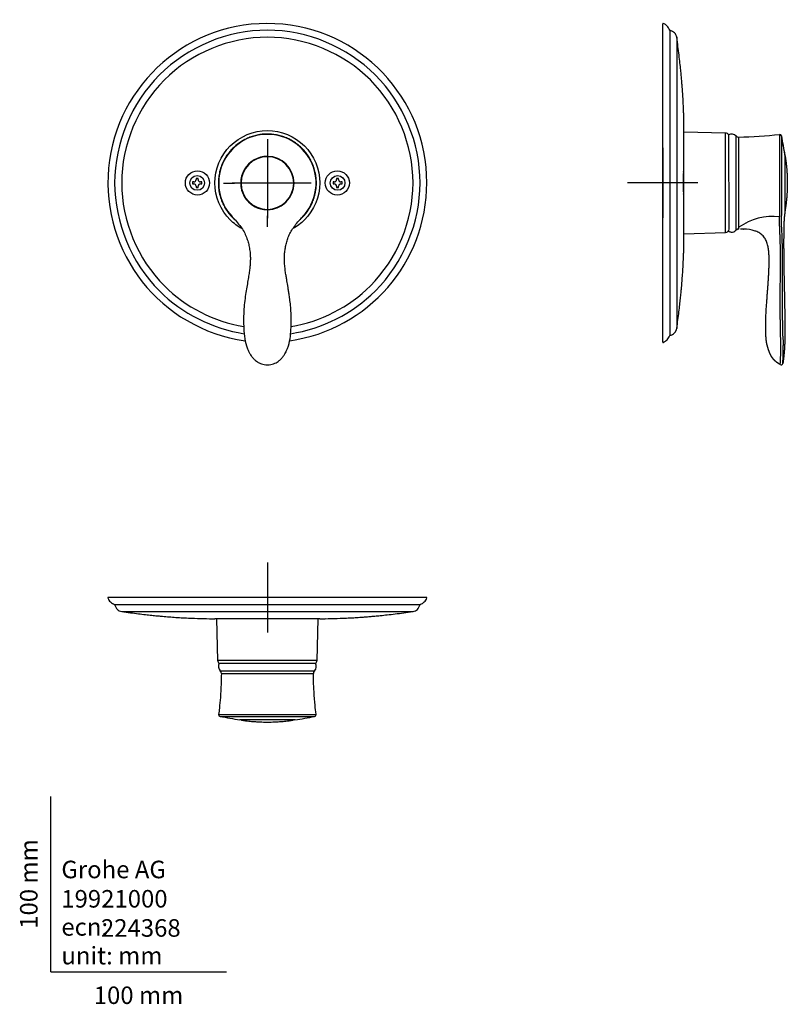
# Model space of a CAD drawing. Units: millimetres. Extents: x -18 to 420, y -18 to 543.
import ezdxf
from ezdxf.enums import TextEntityAlignment as Align
from ezdxf.lldxf.tags import DXFTag

# ---------------------------------------------------------------- set-up
doc = ezdxf.new("R2010")
doc.units = ezdxf.units.MM
for name, color, linetype in [('$DDT_AUDIT_GENERATED_(96)', 7, 'Continuous'), ('03498031_DICHT_R', 7, 'Continuous'), ('12030696_PROTECT', 7, 'Continuous'), ('12030697_LEVELIN', 7, 'Continuous'), ('400542038_KAPPE_', 7, 'Continuous'), ('410436038__ESCUT', 7, 'Continuous'), ('410438038__HANDL', 7, 'Continuous'), ('Default', 7, 'Continuous')]:
    doc.layers.add(name, color=color, linetype=linetype)
doc.styles.add('SEACAD_seiso_ttf', font='seiso.ttf')
tags = doc.linetypes.add('CENTER2', pattern=[28.575, 19.05, -3.175, 3.175, -3.175]).pattern_tags.tags
tags[10:11] = [DXFTag(74, 4), DXFTag(75, 0), DXFTag(340, '0'), DXFTag(46, 0.0), DXFTag(50, 0.0), DXFTag(44, 0.0), DXFTag(45, 0.0)]
tags[8:9] = [DXFTag(74, 4), DXFTag(75, 0), DXFTag(340, '0'), DXFTag(46, 0.0), DXFTag(50, 0.0), DXFTag(44, 0.0), DXFTag(45, 0.0)]
tags[6:7] = [DXFTag(74, 4), DXFTag(75, 0), DXFTag(340, '0'), DXFTag(46, 0.0), DXFTag(50, 0.0), DXFTag(44, 0.0), DXFTag(45, 0.0)]
tags[4:5] = [DXFTag(74, 4), DXFTag(75, 0), DXFTag(340, '0'), DXFTag(46, 0.0), DXFTag(50, 0.0), DXFTag(44, 0.0), DXFTag(45, 0.0)]

# ---------------------------------------------------------------- blocks, each defined once
blk = doc.blocks.new('SEANNOT_GROUP')
at = {"layer": 'Default', "color": 7, "linetype": 'CENTER2'}
for p, q in [((123.31, 474.6), (123.31, 468.3)), ((123.31, 469.6), (123.31, 429.6)), ((98.31, 449.6), (104.61, 449.6)), ((143.31, 449.6), (103.31, 449.6)), ((148.31, 449.6), (142.01, 449.6)), ((123.31, 424.6), (123.31, 430.9))]:
    blk.add_line(p, q, dxfattribs=at)
blk = doc.blocks.new('SEANNOT_GROUP1')
at = {"layer": 'Default', "color": 7, "linetype": 'CENTER2'}
for p, q in [((348.54, 469.7), (348.54, 429.7)), ((368.54, 449.7), (328.54, 449.7))]:
    blk.add_line(p, q, dxfattribs=at)
blk = doc.blocks.new('SEANNOT_GROUP2')
at = {"layer": 'Default', "color": 7, "linetype": 'CENTER2'}
for p, q in [((123.31, 233.45), (123.31, 193.45)), ((143.31, 213.45), (103.31, 213.45))]:
    blk.add_line(p, q, dxfattribs=at)
blk = doc.blocks.new('SE')
at = {"layer": '$DDT_AUDIT_GENERATED_(96)', "color": 7, "linetype": 'Continuous'}
for p, q in [((81.38, 450.25), (80.71, 450.25)), ((80.71, 450.25), (80.71, 449.15)), ((80.71, 449.15), (81.38, 449.15)), ((83.86, 452.3), (82.76, 452.3)), ((82.76, 452.3), (82.76, 451.63)), ((83.86, 451.63), (83.86, 452.3)), ((85.91, 450.25), (85.24, 450.25)), ((85.24, 449.15), (85.91, 449.15)), ((85.91, 449.15), (85.91, 450.25)), ((161.38, 450.25), (160.71, 450.25)), ((160.71, 450.25), (160.71, 449.15)), ((160.71, 449.15), (161.38, 449.15)), ((163.86, 452.3), (162.76, 452.3)), ((162.76, 452.3), (162.76, 451.63)), ((163.86, 451.63), (163.86, 452.3)), ((165.91, 450.25), (165.24, 450.25)), ((165.24, 449.15), (165.91, 449.15)), ((165.91, 449.15), (165.91, 450.25)), ((82.76, 447.77), (82.76, 447.1)), ((82.76, 447.1), (83.86, 447.1)), ((83.86, 447.1), (83.86, 447.77)), ((162.76, 447.77), (162.76, 447.1)), ((162.76, 447.1), (163.86, 447.1)), ((163.86, 447.1), (163.86, 447.77))]:
    blk.add_line(p, q, dxfattribs=at)
for centre in [(83.31, 449.7), (163.31, 449.7)]:
    blk.add_circle(centre, 4.2, dxfattribs=at)
for centre, start, end in [((81.38, 451.63), 270, 360), ((81.38, 447.77), 0, 90), ((85.24, 451.63), 180, 270), ((85.24, 447.77), 90, 180), ((161.38, 451.63), 270, 360), ((161.38, 447.77), 0, 90), ((165.24, 451.63), 180, 270), ((165.24, 447.77), 90, 180)]:
    blk.add_arc(centre, 1.38, start, end, dxfattribs=at)
at = {"layer": '03498031_DICHT_R', "color": 7, "linetype": 'Continuous'}
blk.add_arc((123.31, 449.7), 15.2, 185.7365, 339.6159, dxfattribs=at)
at = {"layer": '400542038_KAPPE_', "color": 7, "linetype": 'Continuous'}
for centre, start, end in [((123.31, 449.6), 0.0231, 179.9376), ((123.31, 449.61), 179.9865, 359.9742)]:
    blk.add_arc(centre, 15, start, end, dxfattribs=at)
at = {"layer": '410436038__ESCUT', "color": 7, "linetype": 'Continuous'}
for centre in [(83.48, 449.7), (163.14, 449.7)]:
    blk.add_circle(centre, 6.9, dxfattribs=at)
for start, end in [(0, 261.9654), (278.0443, 0)]:
    blk.add_arc((123.31, 449.7), 90.84, start, end, dxfattribs=at)
for points, knots in [([(210.31, 449.7), (210.31, 472.43), (191.48, 517.88), (123.31, 546.12), (55.14, 517.88), (26.9, 449.7), (53.31, 385.94), (92.01, 366.61), (110.12, 363.75)], [0, 0, 0, 0, 0.125, 0.25, 0.375, 0.5, 0.625, 0.7257356, 0.7257356, 0.7257356, 0.7257356]), ([(206.31, 449.7), (206.31, 471.38), (188.35, 514.74), (123.31, 541.68), (58.27, 514.74), (31.33, 449.7), (56.4, 389.18), (92.87, 370.72), (109.82, 367.85)], [0, 0, 0, 0, 0.125, 0.25, 0.375, 0.5, 0.625, 0.723962, 0.723962, 0.723962, 0.723962]), ([(108.78, 423.65), (106.37, 424.98), (97.82, 431.35), (90.22, 449.7), (99.91, 473.1), (123.31, 482.8), (146.71, 473.1), (153.17, 457.5), (153.17, 449.7)], [0.3309313, 0.3309313, 0.3309313, 0.3309313, 0.375, 0.5, 0.625, 0.75, 0.875, 1, 1, 1, 1]), ([(136.53, 363.75), (154.63, 366.62), (193.32, 385.95), (210.31, 426.98), (210.31, 449.7)], [0.7743283, 0.7743283, 0.7743283, 0.7743283, 0.875, 1, 1, 1, 1]), ([(136.81, 367.85), (153.76, 370.72), (190.22, 389.18), (206.31, 428.02), (206.31, 449.7)], [0.7760651, 0.7760651, 0.7760651, 0.7760651, 0.875, 1, 1, 1, 1]), ([(153.17, 449.7), (153.17, 441.9), (148.8, 431.36), (140.26, 424.99), (137.85, 423.65)], [0, 0, 0, 0, 0.125, 0.1690004, 0.1690004, 0.1690004, 0.1690004])]:
    blk.add_open_spline(points, degree=3, knots=knots, dxfattribs=at)
at = {"layer": '410438038__HANDL', "color": 7, "linetype": 'Continuous'}
for centre, radius, start, end in [((123.31, 449.62), 27.74, 89.9805, 223.6618), ((123.34, 449.62), 27.73, 316.3254, 90.0316), ((123.31, 449.6), 15.2, 89.9538, 270.0472), ((123.31, 449.6), 15.2, 270.0472, 89.9538), ((138.27, 365.17), 28.19, 185.788, 197.2926), ((108.37, 365.17), 28.19, 342.7074, 354.212)]:
    blk.add_arc(centre, radius, start, end, dxfattribs=at)
for points, knots in [([(141.71, 428.59), (142.41, 429.2), (143.7, 430.46), (145.37, 432.42), (146.73, 434.33), (147.96, 436.4), (149.08, 438.72), (150.05, 441.38), (150.75, 444.16), (151.17, 447.01), (151.29, 449.91), (151.1, 452.83), (150.61, 455.73), (149.81, 458.57), (148.72, 461.32), (147.34, 463.94), (145.7, 466.39), (143.8, 468.66), (141.68, 470.71), (139.35, 472.53), (136.84, 474.1), (134.18, 475.39), (131.4, 476.39), (128.53, 477.09), (125.6, 477.49), (122.64, 477.58), (119.7, 477.35), (116.81, 476.82), (114.03, 476), (110.97, 474.74), (107.76, 472.92), (104.91, 470.7), (102.73, 468.54), (101.04, 466.52), (99.61, 464.44), (98.37, 462.25), (97.32, 459.95), (96.42, 457.33), (95.74, 454.41), (95.36, 451.2), (95.37, 447.73), (95.85, 444.06), (96.76, 440.72), (97.95, 437.78), (99.29, 435.26), (100.93, 432.8), (102.8, 430.57), (104.23, 429.19), (104.91, 428.59)], [0.2082219, 0.2082219, 0.2082219, 0.2082219, 0.2239914, 0.2390614, 0.2521679, 0.2641033, 0.2801092, 0.2962452, 0.3125113, 0.3289074, 0.3454336, 0.3620899, 0.3788728, 0.3956942, 0.4125156, 0.429337, 0.4461585, 0.4629799, 0.4798013, 0.4966227, 0.5134441, 0.5302656, 0.547087, 0.5639084, 0.5807298, 0.5975513, 0.6143727, 0.6311721, 0.6477105, 0.6639228, 0.6876175, 0.7105793, 0.7254867, 0.7400679, 0.7554947, 0.7686043, 0.7830351, 0.7987867, 0.8158588, 0.8342513, 0.8539638, 0.8749959, 0.8973473, 0.9129888, 0.9292173, 0.9460328, 0.9634351, 0.9792556, 0.9792556, 0.9792556, 0.9792556]), ([(103.23, 430.45), (104.17, 429.47), (105.76, 427.77), (108.11, 424.83), (110.05, 421.89), (111.41, 418.9), (112.33, 416.04), (113.02, 413.19), (113.45, 410.42), (113.63, 407.81), (113.63, 405.55), (113.52, 403.5), (113.33, 401.31), (112.99, 398.72), (112.5, 395.63), (111.89, 392.1), (111.21, 388.11), (110.55, 383.7), (110.02, 378.84), (109.72, 373.6), (109.75, 367.92), (110.05, 364.41), (110.24, 362.33)], [0, 0, 0, 0, 0.051925, 0.105505, 0.155126, 0.200521, 0.242759, 0.281722, 0.323705, 0.360301, 0.391852, 0.418571, 0.446736, 0.484288, 0.528158, 0.578405, 0.635047, 0.698079, 0.76618, 0.840144, 0.920042, 1, 1, 1, 1]), ([(136.41, 362.33), (136.58, 364.13), (136.85, 367.17), (136.93, 372.07), (136.78, 376.55), (136.44, 380.63), (136.03, 384.05), (135.62, 386.86), (135.26, 389.13), (134.92, 391.14), (134.61, 392.95), (134.28, 394.86), (133.91, 397.05), (133.52, 399.69), (133.17, 402.68), (132.97, 406.04), (133.07, 409.23), (133.44, 412.16), (133.98, 414.76), (134.75, 417.45), (135.77, 420.19), (137.23, 422.91), (139.09, 425.55), (141.22, 428.13), (142.61, 429.61), (143.42, 430.45)], [0, 0, 0, 0, 0.069288, 0.138509, 0.201715, 0.259005, 0.310316, 0.346338, 0.378598, 0.407107, 0.431878, 0.455989, 0.48823, 0.525607, 0.567967, 0.614995, 0.666791, 0.701899, 0.739281, 0.778479, 0.819303, 0.862236, 0.907738, 0.955519, 1, 1, 1, 1]), ([(133.32, 411.07), (133.31, 411.06), (133.31, 411.01), (133.3, 410.96), (133.3, 410.92)], [0.312873871, 0.312873871, 0.312873871, 0.312873871, 0.313437157, 0.314941923, 0.314941923, 0.314941923, 0.314941923]), ([(111.36, 356.79), (111.61, 356.03), (112.02, 354.85), (112.84, 353.14), (113.62, 351.81), (114.32, 350.82), (114.87, 350.13), (115.35, 349.6), (115.87, 349.07), (116.62, 348.39), (117.58, 347.69), (118.74, 347.03), (120.04, 346.49), (121.63, 346.09), (122.67, 346.04), (123.32, 346.01)], [0, 0, 0, 0, 0.126195, 0.233676, 0.323059, 0.39366, 0.444559, 0.476821, 0.516179, 0.574495, 0.652268, 0.722903, 0.804956, 0.897423, 1, 1, 1, 1]), ([(123.32, 346.01), (124.01, 346.04), (125.13, 346.1), (126.83, 346.56), (128.23, 347.19), (129.5, 347.98), (130.58, 348.86), (131.45, 349.75), (132.05, 350.47), (132.48, 351.04), (132.89, 351.63), (133.39, 352.42), (134, 353.54), (134.69, 355.05), (135.06, 356.1), (135.29, 356.79)], [0, 0, 0, 0, 0.108732, 0.208359, 0.297939, 0.377061, 0.467069, 0.53854, 0.592674, 0.629901, 0.663203, 0.71698, 0.791087, 0.885316, 1, 1, 1, 1])]:
    blk.add_open_spline(points, degree=3, knots=knots, dxfattribs=at)
blk = doc.blocks.new('SE1')
at = {"layer": '12030696_PROTECT', "color": 7, "linetype": 'Continuous'}
for p, q in [((384.41, 478.04), (360.66, 478.66)), ((384.41, 421.37), (384.41, 478.04)), ((360.66, 420.75), (384.41, 421.37))]:
    blk.add_line(p, q, dxfattribs=at)
for centre, start, end in [((384.36, 476.04), 30.3328, 88.5), ((384.36, 423.37), 271.5, 0)]:
    blk.add_arc(centre, 2, start, end, dxfattribs=at)
at = {"layer": '12030697_LEVELIN', "color": 7, "linetype": 'Continuous'}
for p, q in [((387.01, 421.67), (386.96, 421.67)), ((387.23, 421.67), (387.01, 421.67)), ((387.36, 421.67), (387.23, 421.67))]:
    blk.add_line(p, q, dxfattribs=at)
blk.add_arc((386.96, 421.87), 0.2, 180, 270, dxfattribs=at)
at = {"layer": '400542038_KAPPE_', "color": 7, "linetype": 'Continuous'}
for centre, start, end in [((417.99, 464.1), 7.6654, 52.0714), ((417.99, 435.11), 307.9301, 351.6461)]:
    blk.add_arc(centre, 0.5, start, end, dxfattribs=at)
for points in [[(418.48, 464.17), (419.54, 456.96), (419.54, 449.6)], [(419.54, 449.6), (419.54, 442.25), (418.48, 435.04)]]:
    blk.add_open_spline(points, degree=2, dxfattribs=at)
at = {"layer": '410436038__ESCUT', "color": 7, "linetype": 'Continuous'}
for p, q in [((348.54, 358.99), (348.54, 540.42)), ((352.54, 536.7), (352.54, 362.7)), ((356.54, 532.7), (356.54, 366.7)), ((360.66, 419.84), (360.66, 479.57)), ((348.81, 358.81), (348.81, 358.81))]:
    blk.add_line(p, q, dxfattribs=at)
for centre, start, end in [((348.74, 540.42), 66.4293, 180.0662), ((348.74, 358.99), 179.9665, 294.4309)]:
    blk.add_arc(centre, 0.2, start, end, dxfattribs=at)
for points, knots in [([(352.54, 536.7), (352.34, 537.19), (352.01, 538), (351.15, 539.13), (350.05, 540.03), (349.26, 540.4), (348.78, 540.61)], [0, 0, 0, 0, 0.255744, 0.499217, 0.743096, 1, 1, 1, 1]), ([(356.54, 532.7), (356.43, 533.21), (356.22, 534.05), (355.35, 535.24), (354.07, 536.15), (353.13, 536.5), (352.54, 536.7)], [0, 0, 0, 0, 0.233808, 0.462976, 0.7119, 1, 1, 1, 1]), ([(360.66, 479.57), (360.65, 480.39), (360.65, 481.65), (360.63, 483.5), (360.61, 484.9), (360.59, 486.05), (360.55, 487.46), (360.5, 489.31), (360.36, 493.55), (360.15, 497.64), (359.89, 501.57), (359.76, 503.51), (359.59, 505.71), (359.38, 508.21), (359.13, 511.01), (358.81, 514.33), (358.4, 518.2), (357.88, 522.64), (357.25, 527.62), (356.81, 530.76), (356.54, 532.7)], [0, 0, 0, 0, 0.042379, 0.07642, 0.102133, 0.121431, 0.140969, 0.181708, 0.225429, 0.37979, 0.411633, 0.447331, 0.488703, 0.535755, 0.588497, 0.646945, 0.723178, 0.807398, 0.899653, 1, 1, 1, 1]), ([(360.36, 455.89), (360.34, 455.56), (360.31, 455.12), (360.26, 453.95), (360.24, 453.18), (360.21, 451.51), (360.2, 450.61), (360.2, 447.9), (360.23, 446.1), (360.31, 444.19), (360.35, 443.67), (360.38, 443.31), (360.38, 443.31), (360.38, 443.3)], [0.3234831, 0.3234831, 0.3234831, 0.3234831, 0.375, 0.375, 0.4375, 0.4375, 0.5, 0.5, 0.625, 0.625, 0.6875, 0.6875, 0.6885701, 0.6885701, 0.6885701, 0.6885701]), ([(360.36, 455.77), (360.37, 455.87), (360.38, 456.04), (360.4, 456.18), (360.4, 456.21), (360.4, 456.21)], [0, 0, 0, 0, 0.2196581, 0.4250435, 0.5581527, 0.5581527, 0.5581527, 0.5581527]), ([(360.64, 449.7), (360.64, 450.62), (360.64, 451.51), (360.63, 453.19), (360.62, 453.95), (360.59, 455.35), (360.57, 455.93), (360.54, 456.27)], [0, 0, 0, 0, 0.0625, 0.0625, 0.125, 0.125, 0.1994172, 0.1994172, 0.1994172, 0.1994172]), ([(360.54, 443.14), (360.57, 443.48), (360.59, 444.05), (360.63, 446.06), (360.64, 447.78), (360.64, 449.56)], [0.8004746, 0.8004746, 0.8004746, 0.8004746, 0.875, 0.875, 0.9966223, 0.9966223, 0.9966223, 0.9966223]), ([(360.4, 443.19), (360.4, 443.19), (360.4, 443.21), (360.39, 443.28), (360.38, 443.38), (360.37, 443.45)], [0.5221692, 0.5221692, 0.5221692, 0.5221692, 0.5961303, 0.7800285, 1, 1, 1, 1]), ([(356.54, 366.7), (356.79, 368.53), (357.2, 371.45), (357.79, 376.05), (358.27, 380.09), (358.66, 383.69), (358.96, 386.65), (359.19, 389.03), (359.36, 390.97), (359.52, 392.81), (359.66, 394.66), (359.86, 397.28), (360.08, 400.69), (360.3, 404.76), (360.43, 407.91), (360.5, 410.09), (360.54, 411.44), (360.58, 412.95), (360.62, 414.81), (360.65, 417.2), (360.65, 418.8), (360.66, 419.84)], [0, 0, 0, 0, 0.094171, 0.179496, 0.256031, 0.32382, 0.382896, 0.423219, 0.45837, 0.492473, 0.527235, 0.562657, 0.639986, 0.719517, 0.791908, 0.817655, 0.841884, 0.867818, 0.902674, 0.94673, 1, 1, 1, 1]), ([(352.54, 362.7), (353.13, 362.91), (354.07, 363.26), (355.35, 364.16), (356.22, 365.35), (356.43, 366.2), (356.54, 366.7)], [0, 0, 0, 0, 0.2881, 0.537024, 0.766192, 1, 1, 1, 1]), ([(348.78, 358.79), (349.26, 359.01), (350.05, 359.37), (351.15, 360.28), (352.01, 361.41), (352.34, 362.21), (352.54, 362.7)], [0, 0, 0, 0, 0.256904, 0.500783, 0.744256, 1, 1, 1, 1])]:
    blk.add_open_spline(points, degree=3, knots=knots, dxfattribs=at)
at = {"layer": '410438038__HANDL', "color": 7, "linetype": 'Continuous'}
for p, q in [((418.3, 433.83), (418.22, 433.34)), ((394.4, 423.33), (394.55, 423.32)), ((394.4, 423.33), (394.55, 423.32))]:
    blk.add_line(p, q, dxfattribs=at)
for centre, radius, start, end in [((387.85, 474.05), 3.49, 42.3826, 121.0857), ((22158.67, 454.05), 21743.5, 179.938552, 180.062163), ((415.31, 476.37), 1, 9.7014, 97.0145), ((391.83, 477.82), 2, 223.6902, 270.5631), ((12099.83, 453.87), 11683.56, 179.888809, 180.112024), ((2.09, 396.5), 421.87, 9.3966, 10.9371), ((5105.58, 449.6), 4687.31, 179.81057, 179.81801), ((5105.58, 449.6), 4687.31, 180.18252, 180.19252), ((411.75, 395.57), 35.05, 84.3657, 124.54), ((387.83, 425.09), 3.42, 236.8647, 252.2827), ((387.83, 425.09), 3.42, 264.7254, 315.6454), ((213.58, 424.09), 176.82, 359.5749, 359.9217), ((391.84, 421.4), 2, 89.1795, 136.4435), ((358.85, 423.87), 33.03, 359.1819, 0.9995), ((392.22, 379.55), 43.84, 87.159, 89.1831), ((392.22, 379.55), 43.84, 87.159, 89.1831), ((395.84, 410.16), 13.23, 66.0425, 95.5606), ((395.82, 410.05), 13.34, 66.1704, 67.3034), ((-240.85, 350.79), 656.7, 0.5246, 1.00655), ((815.57, 367.16), 398.54, 180.6799, 181.4517), ((269.46, 355.7), 146.37, 356.2612, 0.432), ((255.44, 354.25), 161.75, 357.3851, 0.9957), ((416.03, 347.01), 1, 239.2188, 351.8393)]:
    blk.add_arc(centre, radius, start, end, dxfattribs=at)
blk.add_open_spline([(391.85, 475.82), (399.65, 475.89), (407.45, 476.41), (415.19, 477.37)], degree=3, dxfattribs=at)
for points, degree, knots in [([(390.4, 423.85), (390.4, 424.02), (390.4, 424.35), (390.4, 424.98), (390.4, 425.7), (390.4, 426.51), (390.4, 427.42), (390.4, 428.41), (390.4, 429.48), (390.4, 430.63), (390.4, 431.85), (390.4, 433.14), (390.4, 434.49), (390.4, 435.9), (390.4, 437.35), (390.4, 438.86), (390.4, 440.4), (390.4, 441.97), (390.4, 443.57), (390.4, 445.19), (390.4, 446.83), (390.4, 448.47), (390.4, 450.12), (390.4, 451.76), (390.4, 455.71), (390.4, 462.43), (390.39, 470.25), (390.39, 474.85), (390.39, 476.27), (390.39, 476.44), (390.39, 476.44), (390.39, 476.44)], 3, [0, 0, 0, 0, 0.022139, 0.044246, 0.06632, 0.088362, 0.110371, 0.132349, 0.154294, 0.176207, 0.198087, 0.219936, 0.241752, 0.263537, 0.285289, 0.307009, 0.328697, 0.350353, 0.371978, 0.39357, 0.41513, 0.436658, 0.458155, 0.47962, 0.501053, 0.614117, 0.750224, 0.879656, 0.96299, 0.999844, 1, 1, 1, 1]), ([(391.87, 424.45), (391.87, 424.56), (391.87, 424.67), (391.87, 424.92), (391.87, 425.06), (391.87, 425.34), (391.87, 425.49), (391.87, 425.73), (391.87, 425.81), (391.87, 425.91), (391.87, 425.94), (391.87, 425.98), (391.87, 426), (391.87, 426.06), (391.87, 426.11), (391.87, 426.33), (391.87, 426.51), (391.87, 426.89), (391.87, 427.08), (391.87, 427.49), (391.87, 427.7), (391.87, 428.14), (391.87, 428.36), (391.87, 428.83), (391.87, 429.07), (391.87, 429.56), (391.87, 429.81), (391.87, 430.33), (391.87, 430.6), (391.87, 430.95), (391.87, 431.01), (391.87, 431.15), (391.87, 431.22), (391.87, 431.43), (391.87, 431.58), (391.87, 432.01), (391.87, 432.3), (391.87, 432.89), (391.87, 433.19), (391.87, 433.8), (391.87, 434.12), (391.87, 434.75), (391.87, 435.07), (391.87, 435.72), (391.87, 436.06), (391.87, 436.73), (391.87, 437.07), (391.87, 437.59), (391.87, 437.77), (391.87, 437.99), (391.87, 438.03), (391.87, 438.12), (391.87, 438.16), (391.87, 438.3), (391.87, 438.38), (391.87, 438.83), (391.87, 439.19), (391.87, 439.91), (391.87, 440.27), (391.87, 441), (391.87, 441.37), (391.87, 442.11), (391.87, 442.49), (391.87, 443.24), (391.87, 443.61), (391.87, 444.37), (391.87, 444.76), (391.87, 445.53), (391.87, 445.91), (391.87, 446.35), (391.87, 446.4), (391.87, 446.5), (391.87, 446.55), (391.87, 446.7), (391.87, 446.79), (391.87, 447.09), (391.87, 447.28), (391.87, 447.87), (391.87, 448.26), (391.87, 449.04), (391.87, 449.43), (391.87, 450.2), (391.87, 450.59), (391.87, 451.37), (391.87, 451.75), (391.87, 452.53), (391.87, 452.92), (391.87, 453.69), (391.87, 454.07), (391.87, 454.65), (391.87, 454.84), (391.87, 455.13), (391.87, 455.23), (391.87, 455.37), (391.87, 455.42), (391.87, 455.52), (391.87, 455.56), (391.87, 455.99), (391.87, 456.37), (391.87, 457.13), (391.87, 457.5), (391.87, 458.24), (391.87, 458.6), (391.87, 459.33), (391.87, 459.69), (391.87, 460.4), (391.87, 460.75), (391.87, 461.45), (391.87, 461.8), (391.87, 462.49), (391.87, 462.83), (391.87, 463.25), (391.87, 463.33), (391.87, 463.46), (391.87, 463.5), (391.87, 463.58), (391.87, 463.62), (391.87, 463.83), (391.87, 463.99), (391.87, 464.48), (391.87, 464.8), (391.87, 465.43), (391.87, 465.74), (391.87, 466.35), (391.87, 466.64), (391.87, 467.23), (391.87, 467.51), (391.86, 468.07), (391.86, 468.35), (391.86, 468.88), (391.86, 469.15), (391.86, 469.53), (391.86, 469.66), (391.86, 469.85), (391.86, 469.91), (391.86, 470), (391.86, 470.03), (391.86, 470.09), (391.86, 470.12), (391.86, 470.4), (391.86, 470.64), (391.86, 471.09), (391.86, 471.31), (391.86, 471.74), (391.86, 471.95), (391.86, 472.34), (391.86, 472.53), (391.86, 472.9), (391.86, 473.08), (391.86, 473.41), (391.86, 473.57), (391.86, 473.88), (391.86, 474.02), (391.86, 474.2), (391.86, 474.23), (391.86, 474.28), (391.86, 474.3), (391.86, 474.33), (391.86, 474.35), (391.86, 474.43), (391.86, 474.49), (391.86, 474.67), (391.86, 474.78), (391.86, 474.99), (391.86, 475.08), (391.86, 475.25), (391.86, 475.33), (391.86, 475.47), (391.86, 475.53), (391.86, 475.63), (391.86, 475.68), (391.85, 475.75), (391.85, 475.77), (391.85, 475.81), (391.85, 475.82), (391.85, 475.82)], 3, [0, 0, 0, 0, 0.015625, 0.015625, 0.03125, 0.03125, 0.046875, 0.046875, 0.054687, 0.054687, 0.05664, 0.05664, 0.058593, 0.058593, 0.0625, 0.0625, 0.078125, 0.078125, 0.09375, 0.09375, 0.109375, 0.109375, 0.125, 0.125, 0.140625, 0.140625, 0.15625, 0.15625, 0.171875, 0.171875, 0.175781, 0.175781, 0.179687, 0.179687, 0.1875, 0.1875, 0.203125, 0.203125, 0.21875, 0.21875, 0.234375, 0.234375, 0.25, 0.25, 0.265625, 0.265625, 0.28125, 0.28125, 0.289062, 0.289062, 0.291015, 0.291015, 0.292968, 0.292968, 0.296875, 0.296875, 0.3125, 0.3125, 0.328125, 0.328125, 0.34375, 0.34375, 0.359375, 0.359375, 0.375, 0.375, 0.390625, 0.390625, 0.40625, 0.40625, 0.408203, 0.408203, 0.410156, 0.410156, 0.414062, 0.414062, 0.421875, 0.421875, 0.4375, 0.4375, 0.453125, 0.453125, 0.46875, 0.46875, 0.484375, 0.484375, 0.5, 0.5, 0.515625, 0.515625, 0.523437, 0.523437, 0.527344, 0.527344, 0.529297, 0.529297, 0.53125, 0.53125, 0.546875, 0.546875, 0.5625, 0.5625, 0.578125, 0.578125, 0.59375, 0.59375, 0.609375, 0.609375, 0.625, 0.625, 0.640625, 0.640625, 0.644531, 0.644531, 0.646484, 0.646484, 0.648437, 0.648437, 0.65625, 0.65625, 0.671875, 0.671875, 0.6875, 0.6875, 0.703125, 0.703125, 0.71875, 0.71875, 0.734375, 0.734375, 0.75, 0.75, 0.757812, 0.757812, 0.761719, 0.761719, 0.763672, 0.763672, 0.765625, 0.765625, 0.78125, 0.78125, 0.796875, 0.796875, 0.8125, 0.8125, 0.828125, 0.828125, 0.84375, 0.84375, 0.859375, 0.859375, 0.875, 0.875, 0.878906, 0.878906, 0.880859, 0.880859, 0.882812, 0.882812, 0.890625, 0.890625, 0.90625, 0.90625, 0.921875, 0.921875, 0.9375, 0.9375, 0.953125, 0.953125, 0.96875, 0.96875, 0.984375, 0.984375, 1, 1, 1, 1]), ([(418.31, 465.01), (418.23, 465.48), (418.1, 466.28), (417.86, 467.64), (417.61, 469.03), (417.34, 470.47), (417.07, 471.96), (416.79, 473.49), (416.51, 475.08), (416.37, 475.98), (416.28, 476.53)], 3, [0, 0, 0, 0, 0.115294, 0.231234, 0.347949, 0.466274, 0.587857, 0.715167, 0.851353, 1, 1, 1, 1]), ([(418.3, 433.84), (418.3, 433.88), (418.29, 433.97), (418.29, 434.33), (418.29, 434.63), (418.29, 435.42), (418.29, 435.91), (418.29, 437.05), (418.29, 437.72), (418.29, 439.9), (418.29, 441.66), (418.29, 445.46), (418.29, 447.53), (418.29, 450.62), (418.29, 451.67), (418.29, 453.69), (418.29, 454.67), (418.29, 456.59), (418.29, 457.51), (418.29, 459.22), (418.29, 460.02), (418.29, 462.23), (418.29, 463.39), (418.29, 464.87), (418.3, 465.26), (418.3, 465.36)], 3, [0.0133141, 0.0133141, 0.0133141, 0.0133141, 0.0625, 0.0625, 0.125, 0.125, 0.1875, 0.1875, 0.25, 0.25, 0.375, 0.375, 0.5, 0.5, 0.5625, 0.5625, 0.625, 0.625, 0.6875, 0.6875, 0.75, 0.75, 0.875, 0.875, 0.9835935, 0.9835935, 0.9835935, 0.9835935]), ([(418.22, 433.34), (417.91, 431.29), (417.73, 429.5), (417.64, 427.9), (417.56, 424.93), (417.51, 422.16), (417.49, 420.79), (417.45, 415.26), (417.47, 409.1), (417.53, 403.96), (417.68, 395.19), (417.96, 382.7), (418.1, 376.16), (418.2, 369.32), (418.17, 362.92), (418.12, 360.05), (418.08, 358.71), (418.05, 358.06), (418.04, 357.75)], 5, [0, 0, 0, 0, 0, 0, 0.125, 0.125, 0.125, 0.25, 0.25, 0.25, 0.625, 0.625, 0.625, 0.8125, 0.90625, 0.953125, 0.976562, 1, 1, 1, 1, 1, 1]), ([(415.75, 362.33), (415.74, 363.01), (415.71, 364.48), (415.65, 367.44), (415.58, 371.18), (415.51, 375.64), (415.46, 381.57), (415.49, 388.96), (415.66, 397.72), (415.76, 404.39), (415.73, 408.83), (415.69, 411.04), (415.62, 413.24), (415.55, 415.43), (415.49, 417.24), (415.45, 418.64), (415.42, 419.47), (415.39, 420.13), (415.37, 420.81), (415.32, 421.97), (415.24, 423.57), (415.17, 425.09), (415.13, 426.27), (415.12, 426.99), (415.12, 427.55), (415.12, 428.12), (415.14, 428.86), (415.18, 429.68), (415.18, 430.22), (415.19, 430.46)], 3, [0, 0, 0, 0, 0.028952, 0.062087, 0.124845, 0.18632, 0.249581, 0.374732, 0.499892, 0.624464, 0.655465, 0.686561, 0.717745, 0.749224, 0.781397, 0.79698, 0.811508, 0.819371, 0.827113, 0.842797, 0.874353, 0.905759, 0.921642, 0.937121, 0.944847, 0.952824, 0.968526, 0.986531, 1, 1, 1, 1]), ([(417.07, 362.43), (417.05, 363.37), (417.02, 365.1), (416.97, 367.47), (416.93, 369.39), (416.91, 370.86), (416.89, 371.86), (416.87, 373.25), (416.84, 375.15), (416.79, 378.55), (416.76, 383.16), (416.77, 387.56), (416.79, 391.04), (416.81, 393.18), (416.82, 395.57), (416.84, 397.68), (416.85, 399.49), (416.86, 401.17), (416.86, 403.1), (416.86, 405.27), (416.85, 407.05), (416.83, 408.49), (416.81, 410.09), (416.78, 411.76), (416.74, 413.86), (416.65, 417.2), (416.52, 421.62), (416.28, 425.79), (416.2, 428.53), (416.28, 430.12), (416.29, 430.84), (416.29, 431.02)], 3, [0, 0, 0, 0, 0.039507, 0.072564, 0.099246, 0.119594, 0.133625, 0.141346, 0.177326, 0.213045, 0.283364, 0.37087, 0.39858, 0.430719, 0.461408, 0.50006, 0.519658, 0.53778, 0.570656, 0.600483, 0.628714, 0.644648, 0.660757, 0.695726, 0.714978, 0.749516, 0.83912, 0.909418, 0.959015, 0.989378, 1, 1, 1, 1]), ([(407.65, 359.32), (407.62, 359.51), (407.57, 359.9), (407.5, 360.66), (407.42, 361.62), (407.36, 362.78), (407.29, 364.32), (407.23, 366.24), (407.21, 368.56), (407.24, 370.88), (407.33, 373.97), (407.55, 377.85), (407.83, 381.74), (408.07, 384.87), (408.25, 387.22), (408.43, 389.58), (408.6, 391.96), (408.76, 394.34), (408.91, 396.74), (409.04, 399.15), (409.14, 401.58), (409.19, 403.61), (409.2, 405.24), (409.19, 406.47), (409.16, 407.71), (409.1, 408.94), (409.01, 410.18), (408.84, 411.83), (408.57, 413.47), (408.15, 415.09), (407.88, 415.88), (407.57, 416.65), (407.22, 417.42), (406.57, 418.5), (405.78, 419.48), (404.86, 420.35), (403.82, 421.08), (402.71, 421.68), (401.82, 422.04), (401.31, 422.22), (401.21, 422.25)], 3, [0, 0, 0, 0, 0.009047, 0.018094, 0.036188, 0.054283, 0.072377, 0.108565, 0.144754, 0.180942, 0.217131, 0.289508, 0.361885, 0.398073, 0.434262, 0.47045, 0.506638, 0.542827, 0.579015, 0.615204, 0.651392, 0.687581, 0.705675, 0.723769, 0.741863, 0.759958, 0.778052, 0.796146, 0.832335, 0.850429, 0.868523, 0.868523, 0.886617, 0.904712, 0.922806, 0.9409, 0.958994, 0.977088, 0.995183, 1, 1, 1, 1]), ([(415.52, 346.15), (415.52, 346.16), (415.51, 346.16), (415.51, 346.16), (415.51, 346.16), (414.97, 346.48), (414.43, 346.82), (413.91, 347.17), (413.42, 347.55), (412.72, 348.15), (412.5, 348.35), (412.28, 348.56), (412.08, 348.77), (411.68, 349.21), (411.49, 349.44), (411.31, 349.67), (411.13, 349.91), (410.8, 350.39), (410.64, 350.63), (410.49, 350.88), (410.35, 351.14), (410.07, 351.65), (409.94, 351.92), (409.81, 352.18), (409.69, 352.45), (409.34, 353.27), (409.13, 353.82), (408.93, 354.39), (408.74, 354.96), (408.39, 356.11), (408.22, 356.68), (408.07, 357.27), (407.93, 357.85), (407.77, 358.61), (407.74, 358.79), (407.7, 358.97), (407.68, 359.15), (407.65, 359.32)], 5, [0, 0, 0, 0, 0, 0, 0.000992, 0.000992, 0.000992, 0.000992, 0.189452, 0.189452, 0.189452, 0.189452, 0.283682, 0.283682, 0.283682, 0.283682, 0.377912, 0.377912, 0.377912, 0.377912, 0.472142, 0.472142, 0.472142, 0.472142, 0.566372, 0.566372, 0.566372, 0.566372, 0.754831, 0.754831, 0.754831, 0.754831, 0.943291, 0.943291, 0.943291, 0.943291, 1, 1, 1, 1, 1, 1]), ([(418.04, 357.75), (418.03, 357.59), (418.02, 357.28), (418, 356.82), (417.97, 356.2), (417.92, 355.42), (417.87, 354.65), (417.81, 353.88), (417.74, 353.1), (417.67, 352.33), (417.6, 351.56), (417.52, 350.79), (417.43, 350.02), (417.33, 349.17), (417.23, 348.4), (417.15, 347.77), (417.08, 347.3), (417.04, 346.97), (417.02, 346.88), (417.02, 346.87)], 5, [0, 0, 0, 0, 0, 0, 0.070975, 0.141951, 0.212926, 0.283901, 0.354877, 0.425852, 0.496828, 0.567803, 0.638778, 0.709754, 0.780729, 0.851704, 0.958167, 0.993655, 1, 1, 1, 1, 1, 1])]:
    blk.add_open_spline(points, degree=degree, knots=knots, dxfattribs=at)
blk = doc.blocks.new('SE2')
at = {"layer": '12030696_PROTECT', "color": 7, "linetype": 'Continuous'}
for p, q in [((94.35, 201.33), (94.98, 177.57)), ((151.64, 177.57), (152.27, 201.33)), ((151.64, 177.57), (94.98, 177.57))]:
    blk.add_line(p, q, dxfattribs=at)
for centre, start, end in [((96.97, 177.63), 181.5, 237.1173), ((149.65, 177.63), 302.9324, 358.5)]:
    blk.add_arc(centre, 2, start, end, dxfattribs=at)
at = {"layer": '400542038_KAPPE_', "color": 7, "linetype": 'Continuous'}
for centre, radius, start, end in [((108.81, 143.99), 0.5, 217.5853, 261.636), ((109.06, 143.99), 0.498, 217.5327, 261.766), ((109.06, 143.99), 0.498, 217.5027, 261.0775), ((115.71, -4264.85), 4408.35, 90.08749, 90.0907), ((137.52, 143.99), 0.497, 278.3288, 322.1315), ((130.72, -2618.4), 2761.9, 89.85144, 89.85724)]:
    blk.add_arc(centre, radius, start, end, dxfattribs=at)
for points, knots in [([(108.63, 143.51), (109.45, 143.4), (110.72, 143.22), (112.63, 143), (114.13, 142.85), (115.37, 142.75), (116.57, 142.66), (117.88, 142.58), (119.43, 142.51), (121.28, 142.45), (122.51, 142.44), (123.31, 142.44)], [0, 0, 0, 0, 0.153716, 0.281781, 0.384217, 0.461952, 0.534651, 0.629496, 0.730026, 0.851902, 1, 1, 1, 1]), ([(123.31, 142.44), (124.11, 142.44), (125.33, 142.45), (127.19, 142.51), (128.74, 142.58), (130.05, 142.66), (131.25, 142.75), (132.49, 142.85), (133.99, 143), (135.9, 143.22), (137.16, 143.4), (137.99, 143.51)], [0, 0, 0, 0, 0.148098, 0.269974, 0.370504, 0.465349, 0.538048, 0.615783, 0.718219, 0.846284, 1, 1, 1, 1])]:
    blk.add_open_spline(points, degree=3, knots=knots, dxfattribs=at)
at = {"layer": '410436038__ESCUT', "color": 7, "linetype": 'Continuous'}
for p, q in [((214.02, 213.45), (32.6, 213.45)), ((36.31, 209.45), (210.31, 209.45)), ((40.31, 205.45), (206.31, 205.45)), ((153.17, 201.33), (93.45, 201.33)), ((156.25, 201.34), (156.81, 201.46))]:
    blk.add_line(p, q, dxfattribs=at)
for centre, radius, start, end in [((32.6, 213.25), 0.2, 89.9741, 201.8444), ((214.02, 213.25), 0.2, 338.4103, 90.0007), ((76.67, 203.28), 1.5, 266.9925, 290.965), ((97.68, 647.05), 445.77, 267.288, 269.0599), ((148.94, 647.05), 445.77, 270.9401, 272.7121), ((169.95, 203.28), 1.5, 249.035, 273.0075)]:
    blk.add_arc(centre, radius, start, end, dxfattribs=at)
for points, knots in [([(32.4, 213.21), (32.61, 212.72), (32.98, 211.93), (33.88, 210.83), (35.02, 209.97), (35.82, 209.64), (36.31, 209.45)], [0, 0, 0, 0, 0.256904, 0.500783, 0.744256, 1, 1, 1, 1]), ([(36.31, 209.45), (36.51, 208.85), (36.86, 207.91), (37.77, 206.63), (38.96, 205.76), (39.81, 205.55), (40.31, 205.45)], [0, 0, 0, 0, 0.2881, 0.537024, 0.766192, 1, 1, 1, 1]), ([(206.31, 205.45), (206.81, 205.55), (207.66, 205.76), (208.85, 206.63), (209.76, 207.91), (210.11, 208.85), (210.31, 209.45)], [0, 0, 0, 0, 0.233808, 0.462976, 0.7119, 1, 1, 1, 1]), ([(210.31, 209.45), (210.8, 209.64), (211.6, 209.97), (212.74, 210.83), (213.64, 211.93), (214.01, 212.72), (214.22, 213.21)], [0, 0, 0, 0, 0.255744, 0.499217, 0.743096, 1, 1, 1, 1]), ([(40.31, 205.45), (42.13, 205.19), (45.06, 204.78), (49.66, 204.19), (53.7, 203.71), (57.3, 203.32), (60.25, 203.02), (62.63, 202.79), (64.58, 202.62), (66.42, 202.47), (68.27, 202.32), (70.87, 202.13), (73.74, 201.94), (75.75, 201.83), (76.61, 201.79)], [0, 0, 0, 0, 0.137623, 0.262319, 0.374169, 0.473236, 0.559571, 0.618499, 0.66987, 0.719708, 0.77051, 0.822276, 0.935287, 1, 1, 1, 1]), ([(170, 201.8), (171.26, 201.86), (172.82, 201.93), (175.19, 202.09), (177.11, 202.23), (179.31, 202.39), (181.81, 202.6), (184.62, 202.85), (187.93, 203.17), (191.81, 203.58), (196.25, 204.1), (201.23, 204.73), (204.37, 205.17), (206.31, 205.45)], [0, 0, 0, 0, 0.093615, 0.14015, 0.192321, 0.252782, 0.321544, 0.398623, 0.484039, 0.595448, 0.718529, 0.853351, 1, 1, 1, 1])]:
    blk.add_open_spline(points, degree=3, knots=knots, dxfattribs=at)
for points in [[(90.37, 201.34), (90.53, 201.34), (91.55, 201.33), (93.45, 201.33)], [(153.17, 201.33), (154.68, 201.33), (155.7, 201.34), (156.25, 201.34)]]:
    blk.add_open_spline(points, degree=3, dxfattribs=at)
at = {"layer": '410438038__HANDL', "color": 7, "linetype": 'Continuous'}
for centre, radius, start, end in [((98.87, 174.13), 3.49, 147.9902, 227.6174), ((147.75, 174.13), 3.49, 312.3826, 32.0206), ((95.12, 170.13), 2, 359.4316, 46.5786), ((135.44, 9836.58), 9664.99, 269.928162, 270.087175), ((151.53, 170.15), 2, 133.7682, 180.5616), ((96.56, 146.67), 1, 172.986, 260.3025), ((150.09, 146.67), 1, 279.6952, 7.0136), ((143.56, 376.67), 235.74, 258.4623, 261.2371), ((114.55, -3446.52), 3590.21, 89.86003, 90.11197), ((136.71, 2429.27), 2283.62, 269.66417, 270.33987), ((131.2, -3450.65), 3594.35, 89.87434, 90.12557), ((103.1, 376.57), 235.65, 278.7614, 281.5381)]:
    blk.add_arc(centre, radius, start, end, dxfattribs=at)
for points, knots in [([(97.09, 170.11), (97.06, 167.89), (97, 163.62), (96.6, 156.92), (96.08, 151.07), (95.71, 148.09), (95.55, 146.8)], [0, 0, 0, 0, 0.258655, 0.588728, 0.848084, 1, 1, 1, 1]), ([(96.49, 171.58), (96.49, 171.58), (96.5, 171.58), (96.56, 171.58), (97, 171.58), (99.09, 171.58), (105.17, 171.59), (113.04, 171.59), (119.3, 171.59), (122.37, 171.59), (123.32, 171.59), (123.32, 171.59)], [0.4514322, 0.4514322, 0.4514322, 0.4514322, 0.4581551, 0.4796198, 0.5010527, 0.6141169, 0.7502239, 0.8796563, 0.9629897, 0.9998435, 1, 1, 1, 1]), ([(97.12, 170.11), (97.12, 170.11), (97.12, 170.11), (97.12, 170.11), (97.13, 170.11), (97.17, 170.11), (97.2, 170.11), (97.28, 170.11), (97.32, 170.11), (97.43, 170.11), (97.5, 170.11), (97.6, 170.11), (97.64, 170.11), (97.7, 170.11), (97.72, 170.11), (97.76, 170.11), (97.77, 170.11), (97.79, 170.11), (97.8, 170.11), (97.9, 170.11), (98, 170.11), (98.21, 170.11), (98.33, 170.11), (98.57, 170.11), (98.7, 170.11), (98.98, 170.11), (99.13, 170.11), (99.44, 170.11), (99.6, 170.11), (99.94, 170.11), (100.12, 170.11), (100.49, 170.11), (100.69, 170.11), (100.94, 170.11), (100.99, 170.11), (101.07, 170.11), (101.1, 170.11), (101.15, 170.11), (101.18, 170.11), (101.31, 170.11), (101.41, 170.11), (101.74, 170.12), (101.97, 170.12), (102.43, 170.12), (102.66, 170.12), (103.15, 170.12), (103.4, 170.12), (103.92, 170.12), (104.18, 170.12), (104.72, 170.12), (104.99, 170.12), (105.56, 170.12), (105.85, 170.12), (106.29, 170.12), (106.44, 170.12), (106.67, 170.12), (106.74, 170.12), (106.86, 170.12), (106.9, 170.12), (106.97, 170.12), (107.01, 170.12), (107.36, 170.12), (107.67, 170.12), (108.31, 170.12), (108.63, 170.12), (109.28, 170.12), (109.61, 170.12), (110.28, 170.12), (110.62, 170.12), (111.3, 170.12), (111.65, 170.12), (112.35, 170.12), (112.7, 170.12), (113.42, 170.12), (113.79, 170.12), (114.24, 170.12), (114.34, 170.12), (114.48, 170.12), (114.52, 170.12), (114.62, 170.12), (114.66, 170.12), (114.89, 170.12), (115.08, 170.12), (115.64, 170.12), (116.02, 170.12), (116.77, 170.13), (117.15, 170.13), (117.9, 170.13), (118.28, 170.13), (119.05, 170.13), (119.43, 170.13), (120.2, 170.13), (120.59, 170.13), (121.37, 170.13), (121.75, 170.13), (122.54, 170.13), (122.93, 170.13), (123.32, 170.13)], [0.4504142, 0.4504142, 0.4504142, 0.4504142, 0.4531248, 0.4531248, 0.4687498, 0.4687498, 0.4843748, 0.4843748, 0.4999998, 0.4999998, 0.5156248, 0.5156248, 0.5234373, 0.5234373, 0.5273436, 0.5273436, 0.5292967, 0.5292967, 0.5312498, 0.5312498, 0.5468748, 0.5468748, 0.5624998, 0.5624998, 0.5781248, 0.5781248, 0.5937499, 0.5937499, 0.6093749, 0.6093749, 0.6249999, 0.6249999, 0.6406249, 0.6406249, 0.6445311, 0.6445311, 0.6464842, 0.6464842, 0.6484374, 0.6484374, 0.6562499, 0.6562499, 0.6718749, 0.6718749, 0.6874999, 0.6874999, 0.7031249, 0.7031249, 0.7187499, 0.7187499, 0.7343749, 0.7343749, 0.7499999, 0.7499999, 0.7578124, 0.7578124, 0.7617187, 0.7617187, 0.7636718, 0.7636718, 0.7656249, 0.7656249, 0.7812499, 0.7812499, 0.7968749, 0.7968749, 0.8124999, 0.8124999, 0.8281249, 0.8281249, 0.8437499, 0.8437499, 0.8593749, 0.8593749, 0.875, 0.875, 0.8789062, 0.8789062, 0.8808593, 0.8808593, 0.8828125, 0.8828125, 0.890625, 0.890625, 0.90625, 0.90625, 0.921875, 0.921875, 0.9375, 0.9375, 0.953125, 0.953125, 0.96875, 0.96875, 0.984375, 0.984375, 1, 1, 1, 1]), ([(123.32, 170.13), (123.71, 170.13), (124.1, 170.13), (124.88, 170.13), (125.27, 170.13), (126.04, 170.13), (126.43, 170.13), (127.01, 170.13), (127.21, 170.13), (127.45, 170.13), (127.5, 170.13), (127.6, 170.13), (127.65, 170.13), (127.79, 170.13), (127.89, 170.13), (128.37, 170.13), (128.76, 170.13), (129.52, 170.13), (129.9, 170.13), (130.65, 170.13), (131.02, 170.13), (131.76, 170.13), (132.12, 170.13), (132.85, 170.13), (133.21, 170.13), (133.93, 170.13), (134.29, 170.13), (134.99, 170.13), (135.34, 170.13), (135.78, 170.13), (135.86, 170.13), (136.03, 170.13), (136.12, 170.13), (136.38, 170.13), (136.55, 170.13), (137.05, 170.13), (137.38, 170.13), (138.03, 170.13), (138.35, 170.13), (138.98, 170.13), (139.29, 170.13), (139.9, 170.13), (140.2, 170.13), (140.79, 170.13), (141.08, 170.13), (141.64, 170.13), (141.92, 170.14), (142.33, 170.14), (142.46, 170.14), (142.63, 170.14), (142.66, 170.14), (142.73, 170.14), (142.76, 170.14), (142.86, 170.14), (142.93, 170.14), (143.25, 170.14), (143.51, 170.14), (143.99, 170.14), (144.23, 170.14), (144.69, 170.14), (144.91, 170.14), (145.35, 170.14), (145.55, 170.14), (145.96, 170.14), (146.15, 170.14), (146.52, 170.14), (146.7, 170.14), (147.04, 170.14), (147.21, 170.14), (147.4, 170.14), (147.44, 170.14), (147.52, 170.14), (147.56, 170.14), (147.67, 170.14), (147.74, 170.14), (147.95, 170.14), (148.08, 170.14), (148.33, 170.14), (148.44, 170.14), (148.65, 170.14), (148.75, 170.14), (148.93, 170.13), (149.01, 170.13), (149.15, 170.13), (149.21, 170.13), (149.32, 170.13), (149.37, 170.13), (149.43, 170.13), (149.44, 170.13), (149.46, 170.13), (149.47, 170.13), (149.48, 170.13), (149.48, 170.13), (149.49, 170.13), (149.49, 170.13), (149.52, 170.13), (149.53, 170.13), (149.53, 170.13), (149.53, 170.13), (149.53, 170.13)], [0, 0, 0, 0, 0.015625, 0.015625, 0.03125, 0.03125, 0.046875, 0.046875, 0.0546875, 0.0546875, 0.0566406, 0.0566406, 0.0585937, 0.0585937, 0.0625, 0.0625, 0.078125, 0.078125, 0.09375, 0.09375, 0.109375, 0.109375, 0.125, 0.125, 0.140625, 0.140625, 0.15625, 0.15625, 0.171875, 0.171875, 0.1757812, 0.1757812, 0.1796875, 0.1796875, 0.1875, 0.1875, 0.203125, 0.203125, 0.21875, 0.21875, 0.234375, 0.234375, 0.25, 0.25, 0.265625, 0.265625, 0.28125, 0.28125, 0.2890625, 0.2890625, 0.2910156, 0.2910156, 0.2929687, 0.2929687, 0.296875, 0.296875, 0.3125, 0.3125, 0.328125, 0.328125, 0.34375, 0.34375, 0.359375, 0.359375, 0.375, 0.375, 0.390625, 0.390625, 0.40625, 0.40625, 0.4101563, 0.4101563, 0.4140625, 0.4140625, 0.421875, 0.421875, 0.4375, 0.4375, 0.453125, 0.453125, 0.46875, 0.46875, 0.484375, 0.484375, 0.5, 0.5, 0.515625, 0.515625, 0.5234375, 0.5234375, 0.5273438, 0.5273438, 0.5292969, 0.5292969, 0.53125, 0.53125, 0.546875, 0.546875, 0.5492806, 0.5492806, 0.5492806, 0.5492806]), ([(151.11, 146.8), (150.87, 148.7), (150.39, 152.69), (149.9, 159.1), (149.6, 165.26), (149.56, 168.52), (149.55, 170.13)], [0, 0, 0, 0, 0.22239, 0.55213, 0.811221, 1, 1, 1, 1]), ([(95.57, 146.8), (95.57, 146.8), (95.78, 146.8), (96.97, 146.8), (99.31, 146.8), (101.47, 146.8), (104.6, 146.8), (107.25, 146.8), (109.8, 146.8), (111.84, 146.8), (114.24, 146.8), (117, 146.8), (120.06, 146.8), (122.21, 146.8), (123.32, 146.8)], [0.3266816, 0.3266816, 0.3266816, 0.3266816, 0.3748094, 0.499607, 0.5382252, 0.6246753, 0.6770644, 0.7497264, 0.7802496, 0.8156807, 0.8557924, 0.9002347, 0.9485163, 1, 1, 1, 1]), ([(123.32, 146.8), (123.85, 146.8), (124.9, 146.8), (126.49, 146.8), (128.1, 146.8), (129.71, 146.8), (131.81, 146.8), (134.87, 146.8), (138.63, 146.8), (142.04, 146.8), (145.75, 146.8), (148.32, 146.8), (150.16, 146.8), (150.92, 146.8), (151.08, 146.8), (151.08, 146.8)], [0, 0, 0, 0, 0.0242772, 0.048973, 0.0740564, 0.0994926, 0.1252438, 0.174851, 0.2501593, 0.322798, 0.3751708, 0.499916, 0.5468817, 0.6249857, 0.6731796, 0.6731796, 0.6731796, 0.6731796]), ([(96.39, 145.69), (96.39, 145.69), (96.4, 145.69), (96.43, 145.69), (96.48, 145.69), (96.63, 145.69), (96.72, 145.69), (96.9, 145.69), (96.97, 145.69), (97.08, 145.69), (97.12, 145.69), (97.18, 145.69), (97.2, 145.69), (97.23, 145.69), (97.24, 145.69), (97.26, 145.69), (97.27, 145.69), (97.45, 145.69), (97.64, 145.69), (98.07, 145.69), (98.31, 145.69), (98.83, 145.69), (99.11, 145.69), (99.72, 145.69), (100.04, 145.69), (100.48, 145.69), (100.57, 145.69), (100.7, 145.69), (100.75, 145.69), (100.82, 145.69), (100.84, 145.69), (100.89, 145.69), (100.91, 145.69), (101.12, 145.69), (101.31, 145.69), (101.89, 145.69), (102.3, 145.69), (103.15, 145.69), (103.59, 145.69), (104.28, 145.69), (104.52, 145.69), (105, 145.69), (105.24, 145.69), (105.98, 145.69), (106.5, 145.69), (107.1, 145.69), (107.16, 145.69), (107.3, 145.69), (107.36, 145.69), (107.57, 145.69), (107.7, 145.69), (108.11, 145.69), (108.38, 145.69), (109.22, 145.69), (109.79, 145.69), (110.94, 145.69), (111.53, 145.69), (112.73, 145.69), (113.34, 145.69), (114.28, 145.69), (114.59, 145.69), (114.99, 145.69), (115.06, 145.69), (115.22, 145.69), (115.3, 145.69), (115.54, 145.69), (115.7, 145.69), (116.5, 145.69), (117.15, 145.69), (118.44, 145.69), (119.09, 145.69), (120.39, 145.69), (121.05, 145.69), (122.25, 145.69), (122.78, 145.69), (123.32, 145.69)], [0.3266291, 0.3266291, 0.3266291, 0.3266291, 0.3418701, 0.3418701, 0.3734953, 0.3734953, 0.4051205, 0.4051205, 0.4209331, 0.4209331, 0.4288395, 0.4288395, 0.4327926, 0.4327926, 0.4347692, 0.4347692, 0.4367458, 0.4367458, 0.468371, 0.468371, 0.4999962, 0.4999962, 0.5316215, 0.5316215, 0.5632467, 0.5632467, 0.571153, 0.571153, 0.5751062, 0.5751062, 0.5770827, 0.5770827, 0.5790593, 0.5790593, 0.5948719, 0.5948719, 0.6264972, 0.6264972, 0.6581224, 0.6581224, 0.673935, 0.673935, 0.6897476, 0.6897476, 0.7213729, 0.7213729, 0.725326, 0.725326, 0.7292792, 0.7292792, 0.7371855, 0.7371855, 0.7529981, 0.7529981, 0.7846234, 0.7846234, 0.8162486, 0.8162486, 0.8478738, 0.8478738, 0.8636864, 0.8636864, 0.8676396, 0.8676396, 0.8715928, 0.8715928, 0.8794991, 0.8794991, 0.9111243, 0.9111243, 0.9427495, 0.9427495, 0.9743748, 0.9743748, 1, 1, 1, 1])]:
    blk.add_open_spline(points, degree=3, knots=knots, dxfattribs=at)

msp = doc.modelspace()

# ---------------------------------------------------------------- linework, layer by layer
at = {"layer": 'Default', "color": 7, "linetype": 'Continuous'}
for p, q in [((386.04, 477.03), (386.19, 423.6)), ((95.89, 175.95), (150.73, 175.95)), ((0, 0), (0, 100)), ((0, 0), (100, 0))]:
    msp.add_line(p, q, dxfattribs=at)

# ---------------------------------------------------------------- block references
at = {"layer": 'Default'}
for name in ['SE', 'SE1', 'SEANNOT_GROUP', 'SEANNOT_GROUP1', 'SEANNOT_GROUP2', 'SE2']:
    msp.add_blockref(name, (0, 0), dxfattribs=at)

# ---------------------------------------------------------------- texts
at = {"layer": 'Default', "color": 7, "linetype": 'Continuous', "style": 'SEACAD_seiso_ttf'}
msp.add_text('100 mm', height=10, rotation=90, dxfattribs=at).set_placement((-17.62, 24.62), align=Align.TOP_LEFT)
for s, p in [('Grohe AG^J', (5.94, 63.42)), ('19921000', (5.9, 46.72)), ('ecn:', (5.94, 30.7)), ('224368', (28.49, 30.09)), ('unit: mm', (5.94, 14.33)), ('100 mm', (24.39, -8.24))]:
    msp.add_text(s, height=10, dxfattribs=at).set_placement(p, align=Align.TOP_LEFT)

doc.saveas('drawing.dxf')
